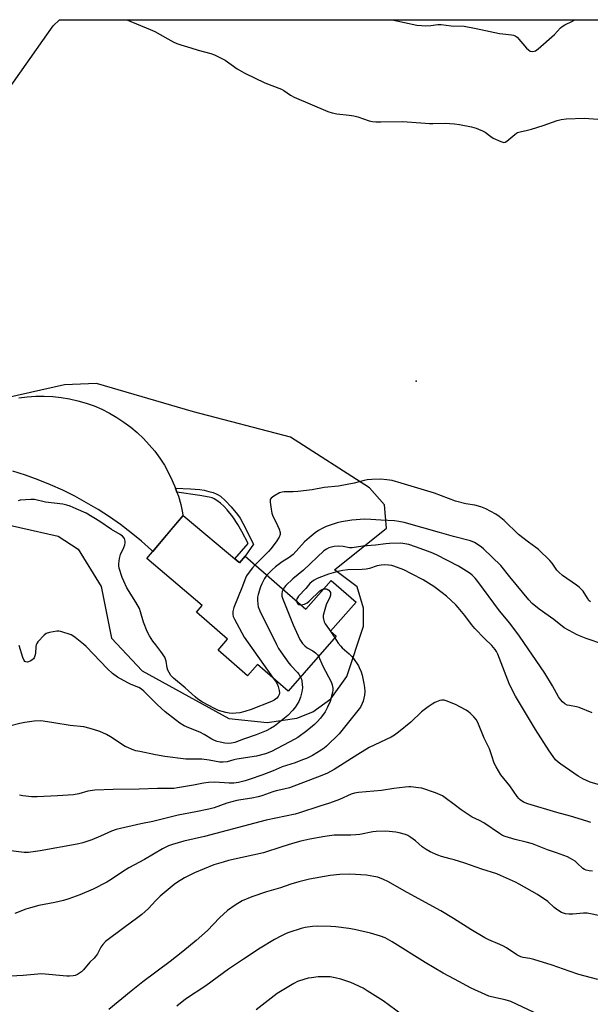
# Model space of a CAD drawing. Units: inches. Extents: x 1219771 to 1225771, y 573454 to 577455.
# Drawn here: x 1220556 to 1220794, y 577043 to 577454 of the extents above; entities that cross this region are included whole.
import ezdxf

# ---------------------------------------------------------------- set-up
doc = ezdxf.new("R2010")
doc.units = ezdxf.units.IN
doc.header["$MEASUREMENT"] = 0
for name, color, linetype in [('BLDG-Footprint', 5, 'Continuous'), ('ELEV-Spot Elevation', 7, 'Continuous'), ('NTRL-Pasture Land', 2, 'Continuous'), ('TRANS-Non Street Sidewalk', 7, 'Continuous'), ('TRANS-Road', 130, 'Continuous'), ('Undefined', 1, 'Continuous')]:
    doc.layers.add(name, color=color, linetype=linetype)

msp = doc.modelspace()

# ---------------------------------------------------------------- linework, layer by layer
at = {"layer": 'BLDG-Footprint', "elevation": 541.97}
msp.add_lwpolyline([(1220647.39, 577227.66), (1220647.66, 577227.43), (1220650.07, 577230.2), (1220675.5, 577208.04), (1220686.02, 577220.11), (1220696.43, 577211.04), (1220685.77, 577198.81), (1220688.09, 577196.78), (1220668.04, 577173.77), (1220655.19, 577184.97), (1220651.05, 577180.22), (1220638.74, 577190.94), (1220642.7, 577195.48), (1220629.69, 577206.81), (1220632.13, 577209.62), (1220608.94, 577229.2), (1220624.17, 577247.25)], close=True, dxfattribs=at)
at = {"layer": 'ELEV-Spot Elevation'}
msp.add_point((1220721.61, 577303.38, 545.91), dxfattribs=at)
at = {"layer": 'NTRL-Pasture Land'}
for points in [[(1220532.2, 577398.75), (1220569.82, 577451.9), (1220572.38, 577454.5), (1221083.79, 577454.45)], [(1220539.71, 577245.8), (1220571.88, 577238.59), (1220580.17, 577233.11), (1220589.88, 577217.55), (1220594.11, 577195.98), (1220607.06, 577182.24), (1220643.21, 577162.36), (1220659.24, 577160.65), (1220671.7, 577162.48), (1220678.37, 577165.18), (1220685.91, 577170.56), (1220692.55, 577179.94), (1220699.58, 577200.89), (1220699.55, 577208.46), (1220696.84, 577217.36), (1220687.46, 577224.44), (1220709.2, 577241.9), (1220708.27, 577251.69), (1220702, 577258.79), (1220668.96, 577280.02), (1220628.4, 577290.52), (1220587.83, 577302.37), (1220574.48, 577301.87), (1220550.46, 577296.42)]]:
    msp.add_lwpolyline(points, dxfattribs=at)
at = {"layer": 'TRANS-Non Street Sidewalk'}
msp.add_lwpolyline([(1220621.54, 577256.95), (1220620.95, 577258.63), (1220627.22, 577258.4), (1220631.06, 577258.08), (1220632.94, 577257.76), (1220634.91, 577257.31), (1220636.62, 577256.82), (1220637.96, 577256.32), (1220638.82, 577255.87), (1220639.7, 577255.26), (1220641.85, 577253.39), (1220644.22, 577250.86), (1220646.81, 577247.69), (1220647.91, 577246.11), (1220649.15, 577243.98), (1220653.56, 577235.23), (1220650.07, 577230.2), (1220647.66, 577227.43), (1220647.39, 577227.66), (1220645.75, 577229.04), (1220651.28, 577235.5), (1220648.7, 577240.51), (1220647.07, 577243.44), (1220644.87, 577246.7), (1220642.59, 577249.64), (1220641.31, 577250.97), (1220639.71, 577252.4), (1220638.27, 577253.49), (1220637.06, 577254.21), (1220636.21, 577254.54), (1220634.96, 577254.87), (1220631.1, 577255.56)], close=True, dxfattribs=at)
at = {"layer": 'TRANS-Road'}
msp.add_lwpolyline([(1220555.42, 577296.4), (1220558.95, 577296.86), (1220562.5, 577297.11), (1220566.05, 577297.15), (1220569.61, 577296.98), (1220573.14, 577296.6), (1220576.65, 577296.01), (1220580.12, 577295.21), (1220583.53, 577294.21), (1220586.88, 577293.01), (1220590.15, 577291.61), (1220593.34, 577290.02), (1220596.42, 577288.24), (1220599.39, 577286.29), (1220602.24, 577284.16), (1220604.96, 577281.86), (1220607.54, 577279.41), (1220609.97, 577276.81), (1220612.24, 577274.07), (1220614.34, 577271.2), (1220616.27, 577268.21), (1220618.02, 577265.11), (1220619.58, 577261.92), (1220620.95, 577258.63), (1220621.54, 577256.95), (1220622.12, 577255.27), (1220623.1, 577251.85), (1220623.86, 577248.38), (1220624.02, 577247.36), (1220624.06, 577247.12), (1220619.04, 577241.17), (1220611.45, 577232.18), (1220610.9, 577232.71), (1220606.7, 577236.44), (1220602.36, 577240), (1220597.9, 577243.4), (1220593.3, 577246.63), (1220588.59, 577249.68), (1220583.77, 577252.56), (1220578.84, 577255.24), (1220573.81, 577257.75), (1220568.69, 577260.05), (1220563.5, 577262.17), (1220558.22, 577264.09), (1220552.87, 577265.81)], dxfattribs=at)
at = {"layer": 'Undefined'}
for points, elevation in [([(1220794.47, 577211.19), (1220793.86, 577211.73), (1220793.19, 577212.63), (1220791.37, 577215.53), (1220790.6, 577216.42), (1220789.75, 577217.24), (1220788.6, 577218.13), (1220782.85, 577222.18), (1220781.24, 577223.47), (1220780.44, 577224.39), (1220778.45, 577227.25), (1220777.55, 577228.39), (1220772.71, 577232.99), (1220771.61, 577233.91), (1220768.53, 577236.05), (1220764.4, 577239.23), (1220758.33, 577245.08), (1220756.31, 577246.8), (1220754.89, 577247.83), (1220750.71, 577249.95), (1220748.59, 577250.82), (1220746.18, 577251.48), (1220742.34, 577252.16), (1220738, 577253.15), (1220729.21, 577256.6), (1220715.29, 577260.77), (1220711.61, 577261.8), (1220709.32, 577262.14), (1220706.72, 577262.37), (1220702.99, 577262.29), (1220701.07, 577262.13), (1220699.8, 577261.89), (1220695.59, 577260.79), (1220689.06, 577259.44), (1220683.1, 577258.89), (1220678.02, 577258), (1220672.13, 577257.3), (1220670.11, 577257.16), (1220666.36, 577257.08), (1220665.52, 577257), (1220664.44, 577256.63), (1220662.1, 577255.33), (1220660.96, 577254.51), (1220660.58, 577253.87), (1220660.54, 577252.81), (1220660.97, 577249.91), (1220661.28, 577248.18), (1220661.53, 577247.34), (1220663.65, 577243.06), (1220664.3, 577241.47), (1220664.68, 577240.15), (1220664.67, 577239.24), (1220664.25, 577238.22), (1220663.06, 577236.26), (1220660.83, 577233.27), (1220659.87, 577232.19), (1220655.89, 577228.32), (1220654.24, 577226.57)], 544), ([(1220800.03, 577193.23), (1220792.71, 577195.84), (1220789.92, 577196.92), (1220788.57, 577197.52), (1220785.51, 577199.14), (1220783.52, 577200.32), (1220779.11, 577203.78), (1220773.07, 577208.07), (1220770.14, 577210.42), (1220768.69, 577212), (1220760.69, 577221.55), (1220756.98, 577226.32), (1220749.81, 577233.26), (1220748.93, 577234.03), (1220747.98, 577234.7), (1220745.99, 577235.91), (1220744.36, 577236.56), (1220737.14, 577238.41), (1220731.39, 577240.15), (1220716.58, 577244.28), (1220714.31, 577244.78), (1220712.57, 577245.05), (1220706.77, 577245.23), (1220702.69, 577245.59), (1220699.94, 577245.64), (1220694.74, 577245.21), (1220690.32, 577244.56), (1220688.58, 577244.14), (1220683.91, 577242.56), (1220682.26, 577241.84), (1220680.73, 577240.94), (1220679.29, 577239.92), (1220676.78, 577237.94), (1220674.89, 577236.18), (1220670.16, 577230.96), (1220668.44, 577229.62), (1220665.55, 577227.84), (1220662.77, 577225.79), (1220661.28, 577224.43), (1220659.19, 577222.25)], 542), ([(1220795.21, 577164.74), (1220789.74, 577166.98), (1220788.58, 577167.26), (1220785.64, 577167.73), (1220784.79, 577167.96), (1220783.78, 577168.45), (1220782.73, 577169.37), (1220782, 577170.23), (1220781.17, 577171.47), (1220778.63, 577175.95), (1220775.4, 577181.35), (1220764.82, 577196.75), (1220760.72, 577202.21), (1220756.38, 577207.34), (1220747.31, 577219.68), (1220746.19, 577221.04), (1220745, 577222.22), (1220744.12, 577222.94), (1220742.65, 577223.96), (1220739.3, 577226), (1220730.07, 577230.77), (1220727.88, 577231.72), (1220721.37, 577234.17), (1220718.51, 577235.07), (1220716.79, 577235.43), (1220715.11, 577235.62), (1220710.4, 577235.55), (1220708.94, 577235.42), (1220704.58, 577234.75), (1220699.25, 577234.38), (1220694.76, 577233.71), (1220693.69, 577233.72), (1220691.07, 577234.27), (1220689.03, 577234.43), (1220687.29, 577234.24), (1220685.03, 577233.65), (1220684.06, 577233.18), (1220682.97, 577232.41), (1220674.48, 577224.39), (1220669.94, 577220.8), (1220667.11, 577217.94), (1220666.58, 577217.26), (1220666.01, 577216.31)], 540), ([(1220654.24, 577226.57), (1220653.17, 577225.36), (1220651.72, 577223.48), (1220650.69, 577222.04), (1220650.15, 577221.02), (1220648.63, 577216.97), (1220645.36, 577208.69), (1220644.91, 577207.13), (1220644.85, 577206.59), (1220644.89, 577205.78), (1220645.09, 577204.97), (1220645.56, 577203.9), (1220649.65, 577196.33), (1220661.83, 577179.19)], 544), ([(1220801.03, 577133.74), (1220794.37, 577135.74), (1220791.3, 577137.08), (1220789.34, 577138.24), (1220782.04, 577143.26), (1220780.93, 577144.13), (1220779.89, 577145.12), (1220778.85, 577146.46), (1220777.23, 577148.82), (1220771.5, 577157.81), (1220763.15, 577171.73), (1220760.66, 577176.63), (1220755.67, 577189.21), (1220755.18, 577190.3), (1220754.59, 577191.26), (1220753.18, 577192.91), (1220750.21, 577195.76), (1220746.15, 577199.93), (1220744.71, 577201.72), (1220741.95, 577205.47), (1220739.13, 577208.8), (1220738.13, 577209.86), (1220734.28, 577213.45), (1220732.49, 577214.95), (1220729, 577217.55), (1220724.5, 577220.34), (1220719.7, 577222.89), (1220716.38, 577224.47), (1220712.26, 577226.06), (1220711.42, 577226.28), (1220710, 577226.49), (1220708.29, 577226.62), (1220706.89, 577226.51), (1220705.24, 577226.12), (1220702.03, 577225.08), (1220700.64, 577224.81), (1220698.93, 577224.67), (1220693.07, 577224.45), (1220690.89, 577224.26), (1220688.89, 577223.79), (1220684.92, 577222.67), (1220680.88, 577221.15), (1220679.85, 577220.69), (1220678.87, 577220.12), (1220677.93, 577219.47), (1220677.17, 577218.81), (1220675.46, 577216.73), (1220672.44, 577213.49), (1220671.92, 577212.79), (1220671.7, 577212.33), (1220671.58, 577211.85), (1220671.59, 577211.45)], 538), ([(1220659.19, 577222.25), (1220658.19, 577220.92), (1220657.03, 577218.68), (1220656.49, 577217.35), (1220655.53, 577214.2), (1220655.26, 577213.04), (1220655.19, 577211.89), (1220655.32, 577210.17), (1220655.57, 577209.05), (1220656.27, 577207.42), (1220663.13, 577193.24), (1220663.95, 577191.66), (1220664.93, 577190.2), (1220668.38, 577185.43), (1220669.14, 577184.53), (1220672, 577181.54), (1220672.52, 577180.85), (1220673.21, 577179.7)], 542), ([(1220666.01, 577216.31), (1220665.61, 577215.47), (1220665.4, 577214.64), (1220665.42, 577213.51), (1220665.62, 577212.67), (1220670.14, 577201.46), (1220673, 577195.36), (1220674.06, 577193.76), (1220674.97, 577192.76), (1220676.06, 577191.94), (1220678.32, 577190.58), (1220679.51, 577189.76), (1220680.33, 577188.99), (1220680.75, 577188.35)], 540), ([(1220673.34, 577209.93), (1220674.94, 577210.19), (1220675.48, 577210.39), (1220675.97, 577210.68), (1220676.87, 577211.42), (1220681.34, 577215.66), (1220682.04, 577216.17), (1220682.89, 577216.52)], 538), ([(1220682.89, 577216.52), (1220683.44, 577216.62), (1220683.92, 577216.59), (1220684.4, 577216.43), (1220685.04, 577216.04), (1220685.52, 577215.47), (1220685.7, 577214.96), (1220685.76, 577214.42), (1220685.71, 577213.86), (1220685.45, 577213.03), (1220683.96, 577209.91), (1220683.32, 577207.99), (1220682.71, 577205.46), (1220682.68, 577204.63), (1220682.8, 577203.84), (1220683.11, 577202.8), (1220683.57, 577201.87), (1220685.36, 577199.43), (1220687.52, 577196.12)], 538), ([(1220671.59, 577211.45), (1220671.73, 577210.86), (1220672.09, 577210.24), (1220672.48, 577210), (1220673.34, 577209.93)], 538), ([(1220673.21, 577179.7), (1220673.61, 577178.86), (1220673.82, 577178.05), (1220673.99, 577175.2), (1220673.96, 577174.34), (1220673.83, 577173.5), (1220673.17, 577171.28), (1220672.46, 577169.51), (1220671.09, 577167.21), (1220670.06, 577165.88), (1220667.88, 577163.59), (1220662.36, 577159.21), (1220660.67, 577158.16), (1220658.92, 577157.22), (1220654.68, 577155.46), (1220649.41, 577153.77), (1220645.77, 577152.36), (1220644.37, 577151.99), (1220643.13, 577151.9), (1220641.52, 577152.06), (1220639.63, 577152.42), (1220638.31, 577152.76), (1220637.31, 577153.13), (1220636.07, 577153.77), (1220632.88, 577155.72), (1220631.35, 577156.57), (1220625.51, 577158.84), (1220624.5, 577159.35), (1220622.81, 577160.41), (1220620.94, 577161.73), (1220616.65, 577165.15), (1220613.27, 577168.21), (1220607.69, 577173.81), (1220606.69, 577174.67), (1220605.55, 577175.32), (1220602.46, 577176.52), (1220600.93, 577177.26), (1220596.63, 577179.65), (1220594.59, 577181.14), (1220592.48, 577183.08), (1220583.57, 577192.4), (1220582.46, 577193.39), (1220578.99, 577196.21), (1220578.02, 577196.9), (1220577.24, 577197.3), (1220573.03, 577198.69), (1220572.18, 577198.84), (1220571.33, 577198.82), (1220568.22, 577198.3), (1220566.89, 577197.86), (1220566, 577197.17), (1220563.4, 577194.39), (1220562.89, 577193.71), (1220562.64, 577193.22), (1220562.47, 577192.42), (1220562.32, 577189.56), (1220562.07, 577188.5), (1220561.77, 577187.76), (1220561.49, 577187.35), (1220560.91, 577186.81), (1220560.22, 577186.35), (1220559.49, 577186), (1220559, 577185.89), (1220558.31, 577186.01), (1220557.92, 577186.25), (1220557.61, 577186.64), (1220557.07, 577187.92), (1220555.53, 577192.93)], 542), ([(1220687.52, 577196.12), (1220689.01, 577193.86), (1220690.07, 577192.54), (1220690.67, 577191.92), (1220693.51, 577189.41), (1220694.49, 577188.44), (1220695.41, 577187.37), (1220697.42, 577184.44), (1220697.81, 577183.67), (1220698.55, 577181.82), (1220698.98, 577180.45), (1220699.7, 577177.05), (1220699.98, 577175.33), (1220700.08, 577173.58), (1220699.93, 577172.15), (1220699.41, 577169.62), (1220699.05, 577168.57), (1220698.29, 577167.14), (1220697.25, 577165.75), (1220689.32, 577155.88), (1220684.14, 577150.81), (1220683.05, 577149.89), (1220681.92, 577149.06), (1220678.22, 577146.93), (1220675.67, 577145.69), (1220674.11, 577145.02), (1220670.92, 577143.83), (1220665.59, 577142.09), (1220661.81, 577140.52), (1220657.04, 577138.68), (1220652.17, 577136.95), (1220650.01, 577136.27), (1220647.32, 577135.6), (1220645.31, 577135.36), (1220643.33, 577135.37), (1220637.32, 577135.79), (1220634.69, 577135.62), (1220632.64, 577135.37), (1220628.46, 577134.49), (1220621.71, 577133.3), (1220620.25, 577133.12), (1220617.72, 577133.04), (1220613.45, 577133.13), (1220605.76, 577132.76), (1220594.89, 577132.63), (1220587.19, 577132.43), (1220584.29, 577131.98), (1220580.57, 577130.91), (1220578.26, 577130.46), (1220571.58, 577129.97), (1220563.09, 577129.58), (1220560.76, 577129.6), (1220557.03, 577129.97), (1220555.69, 577130.27)], 538), ([(1220680.75, 577188.35), (1220682.57, 577184.21), (1220686.04, 577177.68), (1220686.51, 577176.4), (1220686.75, 577175.1), (1220686.77, 577174.3), (1220686.6, 577173.19), (1220685.6, 577169.5), (1220684.57, 577167.16), (1220683.51, 577165.16), (1220681.53, 577162.45), (1220680.24, 577160.98), (1220679.08, 577159.84), (1220675.92, 577157.14), (1220672.1, 577154.45), (1220670.82, 577153.71), (1220661.06, 577148.52), (1220658.51, 577147.55), (1220654.76, 577146.62), (1220646.56, 577145.3), (1220645.35, 577145.03), (1220642.54, 577144.17), (1220640.92, 577144.03), (1220639.53, 577144.13), (1220635.01, 577144.89), (1220631.95, 577145.31), (1220625.23, 577145.42), (1220616.43, 577146.49), (1220612.61, 577147.16), (1220606.08, 577148.52), (1220604.38, 577148.9), (1220602.77, 577149.43), (1220600.95, 577150.16), (1220599.93, 577150.68), (1220593.81, 577154.7), (1220592.05, 577155.68), (1220589.24, 577156.94), (1220585.18, 577158.22), (1220582.59, 577158.86), (1220576.88, 577159.49), (1220569.99, 577160.5), (1220565.61, 577161.27), (1220564.44, 577161.39), (1220561.88, 577161.2), (1220557.88, 577160.68), (1220555.86, 577160.3), (1220551.52, 577159.18)], 540), ([(1220794.57, 577118.93), (1220792.89, 577119.49), (1220786.06, 577121.52), (1220780.46, 577123.07), (1220768.35, 577126.71), (1220766.44, 577127.42), (1220765.07, 577128.3), (1220764.46, 577128.84), (1220763.77, 577129.7), (1220760.79, 577134.2), (1220756.95, 577138.83), (1220755, 577142.09), (1220754.24, 577143.66), (1220753.29, 577146.75), (1220752.2, 577149.71), (1220750.07, 577154.1), (1220747.33, 577160.72), (1220746.62, 577161.97), (1220745.64, 577163.08), (1220744.15, 577164.55), (1220743.47, 577165.12), (1220742.46, 577165.77), (1220737.97, 577168.14), (1220734.18, 577169.74), (1220733.36, 577170), (1220732.82, 577170.07), (1220732.29, 577170.03), (1220731.51, 577169.83), (1220729.43, 577169.04), (1220728.21, 577168.36), (1220726.59, 577167.26), (1220723.81, 577165.12), (1220719.3, 577160.87), (1220714.26, 577156.62), (1220712.59, 577155.39), (1220711.07, 577154.56), (1220701.91, 577150.17), (1220697.2, 577147.36), (1220687.24, 577141), (1220684.46, 577139.55), (1220682.09, 577138.48), (1220668.62, 577133.41), (1220666.29, 577132.76), (1220663.06, 577132.12), (1220661.65, 577131.75), (1220657.09, 577130.02), (1220655.54, 577129.56), (1220652.81, 577128.99), (1220648.3, 577128.4), (1220646.62, 577128.08), (1220642.39, 577127.02), (1220637.1, 577125.04), (1220634.91, 577124.38), (1220629.38, 577123.38), (1220622.07, 577121.9), (1220611.49, 577119.23), (1220606.39, 577118.34), (1220596.16, 577115.92), (1220594.19, 577115.25), (1220589.6, 577113.12), (1220585.99, 577111.65), (1220582.13, 577110.39), (1220579.86, 577109.82), (1220564.4, 577107), (1220559.4, 577106.4), (1220557.64, 577106.38), (1220551.02, 577107.14)], 536), ([(1220795.31, 577098.59), (1220793.87, 577098.68), (1220792.74, 577098.89), (1220791.98, 577099.19), (1220791.32, 577099.64), (1220788.89, 577101.94), (1220788.03, 577102.65), (1220786.15, 577103.85), (1220784.86, 577104.46), (1220780.23, 577106.2), (1220776.56, 577107.43), (1220770.18, 577109.91), (1220767.61, 577110.7), (1220763.01, 577111.82), (1220760.17, 577112.6), (1220758.76, 577113.04), (1220757.7, 577113.49), (1220756.45, 577114.25), (1220749.86, 577118.69), (1220748.03, 577119.67), (1220745.02, 577121.1), (1220743.28, 577122.15), (1220740.36, 577124.13), (1220737.46, 577126.46), (1220733.75, 577129.19), (1220732.56, 577129.99), (1220731.56, 577130.51), (1220729.68, 577131.24), (1220723.89, 577133.16), (1220722.49, 577133.43), (1220719.35, 577133.8), (1220718.48, 577133.81), (1220716.99, 577133.69), (1220712.24, 577133.11), (1220707.1, 577132.32), (1220697.51, 577131.43), (1220695.77, 577131.16), (1220694.38, 577130.68), (1220689.5, 577128.55), (1220685.38, 577126.96), (1220681.25, 577125.72), (1220672.74, 577122.87), (1220670.93, 577122.42), (1220658.83, 577119.8), (1220633.09, 577113.06), (1220624.42, 577111.01), (1220619.67, 577109.7), (1220618.06, 577109.1), (1220615.45, 577107.89), (1220607.99, 577103.47), (1220601.47, 577099.9), (1220598.74, 577098.23), (1220593.98, 577095.02), (1220592.15, 577093.91), (1220586.46, 577090.99), (1220580.93, 577088.57), (1220576.27, 577086.92), (1220574.07, 577086.28), (1220570.46, 577085.41), (1220563.83, 577084.17), (1220560.27, 577083.22), (1220558.37, 577082.61), (1220553.79, 577080.86)], 534), ([(1220806, 577078.3), (1220793.15, 577080.91), (1220791.52, 577080.96), (1220787.1, 577080.49), (1220785.44, 577080.56), (1220784.07, 577080.75), (1220783.23, 577080.97), (1220782.43, 577081.29), (1220780.45, 577082.5), (1220779.3, 577083.36), (1220776.61, 577085.79), (1220772.34, 577088.74), (1220764.66, 577093.11), (1220763.12, 577093.9), (1220756.9, 577096.74), (1220755.25, 577097.41), (1220749.01, 577099.32), (1220741.87, 577101.84), (1220737.51, 577103.27), (1220735.86, 577103.75), (1220732.22, 577104.64), (1220730.65, 577105.17), (1220727.43, 577106.67), (1220725.7, 577107.65), (1220724.16, 577108.77), (1220721.28, 577111.27), (1220719.37, 577112.64), (1220718.13, 577113.42), (1220717.07, 577113.85), (1220714.54, 577114.55), (1220713.12, 577114.86), (1220711.64, 577115.04), (1220708.96, 577115.23), (1220704.87, 577115.05), (1220703.42, 577114.91), (1220698.03, 577113.92), (1220696.33, 577113.71), (1220694.32, 577113.59), (1220689.02, 577113.63), (1220687.24, 577113.54), (1220683.4, 577113.09), (1220677.07, 577111.86), (1220673.3, 577111.01), (1220669.86, 577110.09), (1220665.4, 577108.73), (1220657.79, 577106.16), (1220648.85, 577104.28), (1220643.16, 577102.98), (1220640.87, 577102.36), (1220636.9, 577101.12), (1220628.92, 577097.88), (1220624.64, 577095.71), (1220621.78, 577093.89), (1220620.38, 577092.89), (1220616.25, 577089.53), (1220614.53, 577088.01), (1220612.5, 577086.06), (1220609.71, 577082.86), (1220606.86, 577080.37), (1220605.25, 577079.11), (1220599.27, 577074.85), (1220591.72, 577069.08), (1220590.51, 577067.87), (1220589.64, 577066.75), (1220588.26, 577064.02), (1220587.53, 577062.89), (1220586.85, 577062.1), (1220585.13, 577060.42), (1220582.47, 577057.24), (1220581.62, 577056.49), (1220579.98, 577055.39), (1220578.98, 577054.91), (1220578.19, 577054.74), (1220576.55, 577054.64), (1220575.42, 577054.67), (1220564.91, 577055.54), (1220557.28, 577054.98), (1220549.31, 577054.52)], 532), ([(1220797.52, 577053.27), (1220789.58, 577055.36), (1220785.62, 577056.66), (1220778.44, 577059.27), (1220770.77, 577061.58), (1220769.05, 577062.01), (1220766.38, 577062.38), (1220765.39, 577062.67), (1220763.67, 577063.6), (1220759.35, 577066.48), (1220758.12, 577067.21), (1220756.55, 577067.93), (1220751.96, 577069.8), (1220750.28, 577070.65), (1220744.41, 577074.11), (1220737.22, 577078.73), (1220731.88, 577082), (1220717.8, 577089.6), (1220709.78, 577094.2), (1220707.96, 577095.06), (1220705.58, 577095.96), (1220703.9, 577096.32), (1220700.79, 577096.81), (1220693.83, 577097.22), (1220689.65, 577097.12), (1220685.67, 577096.7), (1220676.93, 577095.18), (1220672.55, 577094.13), (1220669.22, 577093.1), (1220664.89, 577091.54), (1220658.96, 577089.88), (1220652.82, 577087.83), (1220648.87, 577086.1), (1220645.86, 577084.37), (1220642.73, 577082.15), (1220639.31, 577079.02), (1220634.34, 577073.7), (1220629.58, 577069.48), (1220623.96, 577064.89), (1220618.72, 577060.76), (1220607.25, 577052.2), (1220602.35, 577048.3), (1220593.1, 577040.63)], 530), ([(1220773.28, 577038.37), (1220761.12, 577043.99), (1220758.84, 577044.75), (1220754.86, 577045.55), (1220752.03, 577046.31), (1220750.41, 577046.97), (1220744.58, 577049.64), (1220737.57, 577053.33), (1220732.83, 577055.95), (1220725.37, 577060.38), (1220711.6, 577068.94), (1220708.57, 577070.63), (1220706.65, 577071.35), (1220702.5, 577072.61), (1220695.81, 577074.14), (1220693.48, 577074.59), (1220687.99, 577075.23), (1220685.95, 577075.4), (1220680.28, 577075.52), (1220678.25, 577075.4), (1220675.16, 577074.99), (1220673.46, 577074.58), (1220668.36, 577072.95), (1220667.28, 577072.51), (1220665.21, 577071.51), (1220662.39, 577069.94), (1220656.35, 577066.27), (1220649.43, 577061.8), (1220643.08, 577057.51), (1220633.58, 577050.55), (1220625.14, 577044.98), (1220621.55, 577042.15)], 528), ([(1220715.71, 577038.5), (1220707.78, 577044.3), (1220701.13, 577048.56), (1220699.37, 577049.6), (1220694.31, 577051.98), (1220690.04, 577053.33), (1220687.76, 577053.95), (1220685.55, 577054.29), (1220682.08, 577054.4), (1220680.65, 577054.34), (1220677.83, 577054), (1220676.43, 577053.78), (1220675.04, 577053.4), (1220672.01, 577052.34), (1220670.43, 577051.61), (1220663.41, 577047.38), (1220654.61, 577040.6)], 526)]:
    msp.add_lwpolyline(points, dxfattribs=dict(at, elevation=elevation))
for points in [[(1220600.61, 577454.5, 544), (1220610.34, 577450.46, 544), (1220612.24, 577449.52, 544), (1220619.95, 577445.3, 544), (1220621.53, 577444.57, 544), (1220623.16, 577443.99, 544), (1220627.28, 577442.79, 544), (1220630.45, 577441.7, 544), (1220635.72, 577440.41, 544), (1220637.3, 577439.81, 544), (1220641.72, 577437.61, 544), (1220646.75, 577433.92, 544), (1220649.89, 577432.15, 544), (1220658.36, 577428.16, 544), (1220665.25, 577425.45, 544), (1220666.22, 577424.89, 544), (1220669.09, 577422.96, 544), (1220670.61, 577422.13, 544), (1220684.7, 577416.11, 544), (1220686.41, 577415.63, 544), (1220688.43, 577415.18, 544), (1220693.61, 577414.6, 544), (1220695.56, 577414.25, 544), (1220697.19, 577413.83, 544), (1220701.88, 577412.28, 544), (1220703.28, 577411.99, 544), (1220704.74, 577411.8, 544), (1220706.77, 577411.75, 544), (1220715.84, 577411.94, 544), (1220723.56, 577411.42, 544), (1220727.13, 577411.07, 544), (1220728.53, 577411.06, 544), (1220733.66, 577411.27, 544), (1220737.68, 577410.99, 544), (1220739.66, 577410.72, 544), (1220744.67, 577409.7, 544), (1220746.62, 577409.19, 544), (1220747.72, 577408.8, 544), (1220749.35, 577408.09, 544), (1220750.38, 577407.54, 544), (1220752.86, 577405.63, 544), (1220753.83, 577405.02, 544), (1220756.98, 577403.57, 544), (1220757.77, 577403.29, 544), (1220758.28, 577403.21, 544), (1220758.76, 577403.28, 544), (1220759.46, 577403.66, 544), (1220762.8, 577406.53, 544), (1220763.52, 577407.04, 544), (1220764.02, 577407.3, 544), (1220765.09, 577407.62, 544), (1220768.14, 577408.28, 544), (1220769.81, 577408.74, 544), (1220774.75, 577410.31, 544), (1220780.54, 577412.4, 544), (1220782.23, 577412.81, 544), (1220784.28, 577413.03, 544), (1220792.02, 577413.31, 544), (1220797.49, 577412.93, 544)], [(1220711.49, 577454.49, 542), (1220721.85, 577452.27, 542), (1220723.76, 577452.05, 542), (1220725.42, 577451.98, 542), (1220727.69, 577452.14, 542), (1220730.58, 577452.5, 542), (1220731.99, 577452.55, 542), (1220736.19, 577451.92, 542), (1220741.64, 577451.75, 542), (1220746.68, 577450.85, 542), (1220752.48, 577449.5, 542), (1220756.37, 577448.72, 542), (1220757.77, 577448.52, 542), (1220761.48, 577448.2, 542), (1220762.31, 577448.07, 542), (1220762.99, 577447.8, 542), (1220763.81, 577447.16, 542), (1220767.75, 577442.66, 542), (1220768.57, 577441.83, 542), (1220769.25, 577441.38, 542), (1220770.05, 577441.26, 542), (1220770.89, 577441.36, 542), (1220771.44, 577441.54, 542), (1220772.61, 577442.32, 542), (1220779.45, 577448.32, 542), (1220781.96, 577451.11, 542), (1220782.59, 577451.71, 542), (1220783.74, 577452.4, 542), (1220787.01, 577453.86, 542), (1220787.96, 577454.41, 542), (1220788.05, 577454.48, 542)], [(1220661.83, 577179.19, 544), (1220663.02, 577177.55, 544), (1220663.44, 577176.83, 544), (1220663.89, 577175.73, 544), (1220664.35, 577174, 544), (1220664.4, 577173.14, 544), (1220664.25, 577172.32, 544), (1220663.93, 577171.55, 544), (1220663.35, 577170.87, 544), (1220662.19, 577170.03, 544), (1220661.15, 577169.49, 544), (1220652.52, 577166.17, 544), (1220649.97, 577165.31, 544), (1220647.9, 577164.76, 544), (1220646.21, 577164.53, 544), (1220644.77, 577164.45, 544), (1220643.39, 577164.56, 544), (1220642.04, 577164.8, 544), (1220638.94, 577165.69, 544), (1220636.94, 577166.61, 544), (1220632.27, 577169.21, 544), (1220630.31, 577170.48, 544), (1220629.15, 577171.36, 544), (1220624.93, 577175.12, 544), (1220620.11, 577179.18, 544), (1220619.52, 577179.74, 544), (1220619, 577180.38, 544), (1220618.28, 577181.57, 544), (1220617.78, 577182.56, 544), (1220617.47, 577183.6, 544), (1220617.02, 577186.37, 544), (1220616.77, 577187.21, 544), (1220616.41, 577187.98, 544), (1220614.83, 577190.3, 544), (1220612.64, 577193.09, 544), (1220611.46, 577194.73, 544), (1220610.08, 577196.92, 544), (1220609.12, 577198.67, 544), (1220607.53, 577202.66, 544), (1220606.32, 577206.95, 544), (1220605.81, 577208.31, 544), (1220604.32, 577211.01, 544), (1220600.65, 577216.93, 544), (1220599.26, 577219.72, 544), (1220598.6, 577221.31, 544), (1220597.38, 577225.26, 544), (1220597.2, 577226.12, 544), (1220597.17, 577226.96, 544), (1220597.49, 577229.2, 544), (1220597.88, 577230.85, 544), (1220599.32, 577233.8, 544), (1220599.72, 577234.89, 544), (1220599.85, 577235.73, 544), (1220599.86, 577236.55, 544), (1220599.76, 577237.07, 544), (1220599.55, 577237.54, 544), (1220598.73, 577238.57, 544), (1220597.85, 577239.28, 544), (1220594.18, 577241.34, 544), (1220589.33, 577244.78, 544), (1220583.62, 577248.17, 544), (1220579.43, 577249.95, 544), (1220576.84, 577251.14, 544), (1220575.53, 577251.61, 544), (1220573.85, 577251.9, 544), (1220566.57, 577252.79, 544), (1220561.93, 577253.87, 544), (1220560.45, 577253.97, 544), (1220555.97, 577253.59, 544), (1220555.12, 577253.41, 544)]]:
    msp.add_polyline3d(points, dxfattribs=at)

doc.saveas('drawing.dxf')
